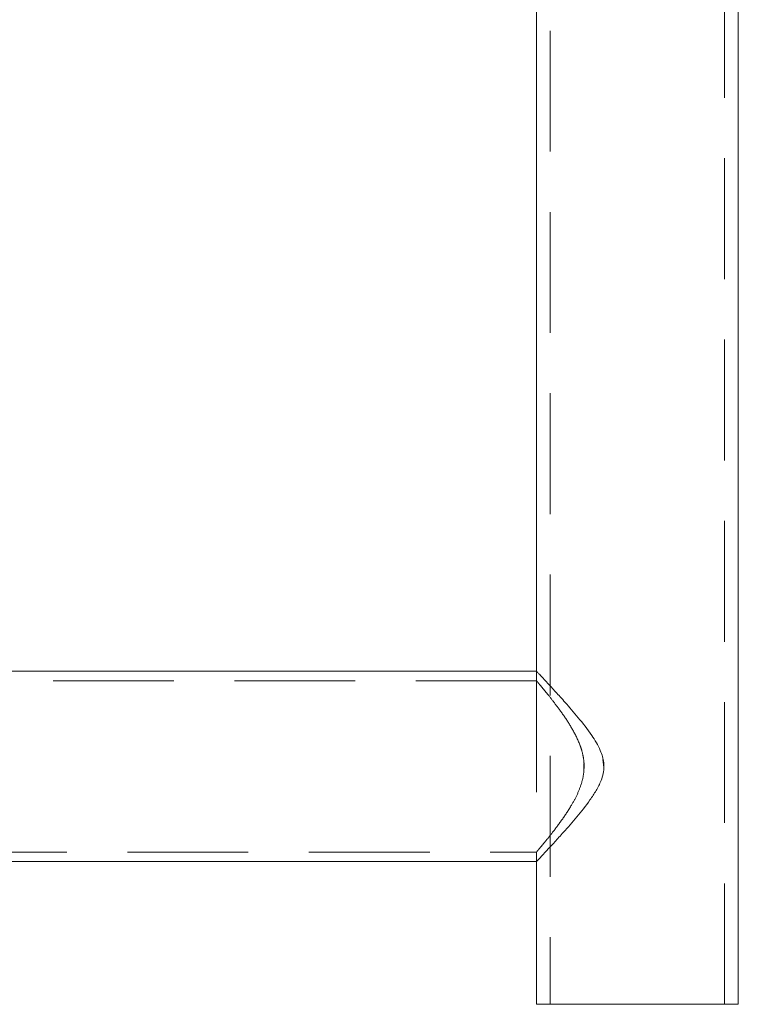
# Model space of a CAD drawing. Units: millimetres. Extents: x 396 to 600, y 24 to 281.
# Drawn here: x 557 to 564, y 173 to 183 of the extents above; entities that cross this region are included whole.
import ezdxf

# ---------------------------------------------------------------- set-up
doc = ezdxf.new("R2010")
doc.units = ezdxf.units.MM
doc.linetypes.add('HIDDEN', pattern=[1.905, 1.27, -0.635])

msp = doc.modelspace()

# ---------------------------------------------------------------- linework, layer by layer
at = {"color": 7, "linetype": 'HIDDEN', "lineweight": 0}
for p, q in [((562.296, 247.899), (562.296, 172.899)), ((562.296, 247.899), (562.296, 172.899)), ((564.126, 172.899), (564.126, 247.899)), ((564.126, 172.899), (564.126, 247.899)), ((564.271, 172.899), (564.271, 247.899)), ((562.152, 176.399), (562.151, 176.399)), ((562.151, 176.399), (562.151, 176.297)), ((562.151, 176.399), (562.151, 176.299)), ((562.151, 176.399), (562.151, 174.399)), ((562.151, 176.399), (562.151, 174.399)), ((562.153, 176.399), (562.152, 176.399)), ((562.153, 176.299), (544.521, 176.299)), ((562.859, 175.39), (562.848, 175.472)), ((562.649, 175.369), (562.65, 175.424)), ((544.519, 174.499), (562.151, 174.499)), ((562.151, 174.501), (562.151, 174.399)), ((562.151, 174.499), (562.151, 174.399)), ((562.151, 174.499), (562.153, 174.499)), ((562.151, 174.399), (562.153, 174.399))]:
    msp.add_line(p, q, dxfattribs=at)
at = {"color": 7, "linetype": 'Continuous', "lineweight": 15}
for p, q in [((564.271, 172.899), (564.271, 247.899)), ((562.151, 191.899), (562.151, 176.399)), ((562.151, 191.899), (562.151, 176.399)), ((562.151, 176.399), (544.521, 176.399)), ((544.521, 174.399), (562.151, 174.399)), ((562.151, 174.399), (562.151, 172.899)), ((562.151, 174.399), (562.151, 172.899)), ((562.151, 172.899), (564.271, 172.899))]:
    msp.add_line(p, q, dxfattribs=at)
for points, knots in [([(562.152, 176.398), (562.152, 176.398), (562.149, 176.401), (562.159, 176.39), (562.182, 176.366), (562.219, 176.326), (562.274, 176.267), (562.351, 176.184), (562.46, 176.063), (562.591, 175.912), (562.723, 175.745), (562.82, 175.585), (562.857, 175.469), (562.859, 175.411), (562.859, 175.399)], [0, 0, 0, 0, 0.009988, 0.081232, 0.154571, 0.225976, 0.298927, 0.404619, 0.51333, 0.651837, 0.794325, 0.901709, 0.978518, 1, 1, 1, 1]), ([(562.859, 175.399), (562.858, 175.374), (562.855, 175.323), (562.826, 175.236), (562.779, 175.143), (562.692, 175.013), (562.573, 174.863), (562.446, 174.718), (562.34, 174.602), (562.266, 174.521), (562.209, 174.461), (562.173, 174.422), (562.153, 174.4), (562.153, 174.401), (562.153, 174.401)], [0, 0, 0, 0, 0.042771, 0.087422, 0.155566, 0.225317, 0.363589, 0.505794, 0.606526, 0.709685, 0.789206, 0.870823, 0.950455, 1, 1, 1, 1])]:
    msp.add_open_spline(points, degree=3, knots=knots, dxfattribs=at)
at = {"color": 7, "linetype": 'HIDDEN', "lineweight": 0}
for points, knots in [([(562.153, 176.297), (562.153, 176.297), (562.152, 176.297), (562.167, 176.28), (562.194, 176.248), (562.232, 176.202), (562.286, 176.135), (562.359, 176.042), (562.448, 175.92), (562.537, 175.78), (562.602, 175.647), (562.638, 175.531), (562.65, 175.457), (562.651, 175.413), (562.651, 175.399)], [0, 0, 0, 0, 0.052572, 0.128682, 0.206831, 0.286713, 0.368256, 0.486421, 0.60798, 0.728196, 0.852267, 0.91175, 0.972757, 1, 1, 1, 1]), ([(562.651, 175.399), (562.65, 175.368), (562.647, 175.307), (562.621, 175.206), (562.579, 175.099), (562.511, 174.974), (562.425, 174.845), (562.339, 174.729), (562.266, 174.637), (562.215, 174.574), (562.177, 174.53), (562.157, 174.506), (562.149, 174.496), (562.151, 174.499), (562.151, 174.499)], [0, 0, 0, 0, 0.059966, 0.121963, 0.206979, 0.294265, 0.421266, 0.551926, 0.651131, 0.75287, 0.834231, 0.917819, 0.999259, 1, 1, 1, 1])]:
    msp.add_open_spline(points, degree=3, knots=knots, dxfattribs=at)

doc.saveas('drawing.dxf')
